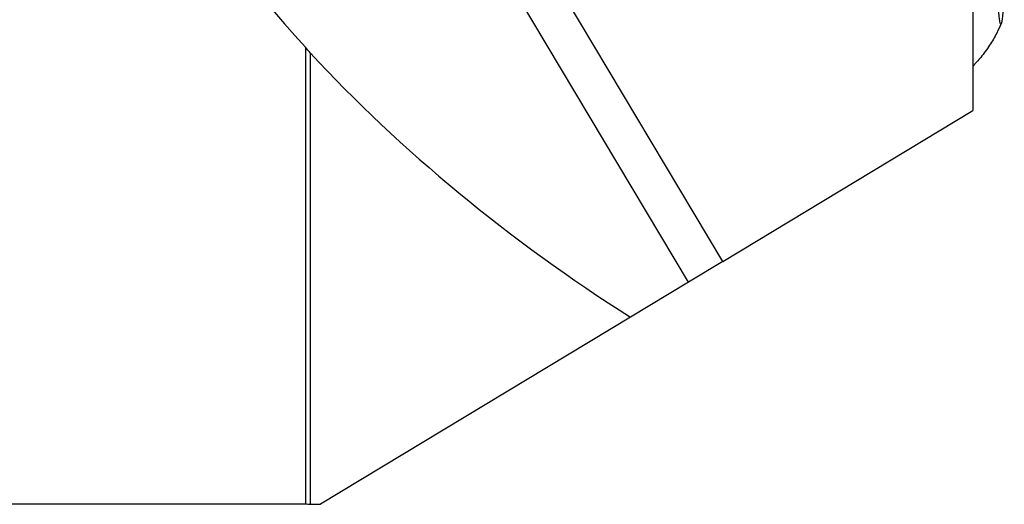
# Model space of a CAD drawing. Units: millimetres. Extents: x -55 to 92, y -42 to 44.
# Drawn here: x 50 to 75, y -13 to 0 of the extents above; entities that cross this region are included whole.
import ezdxf

# ---------------------------------------------------------------- set-up
doc = ezdxf.new("R2010")
doc.units = ezdxf.units.MM
doc.layers.add('1', color=4, linetype='CONTINUOUS')

msp = doc.modelspace()

# ---------------------------------------------------------------- linework, layer by layer
at = {"layer": '1'}
for p, q in [((68.1455, -6.3987), (56.9133, 12.4447)), ((67.2804, -6.9212), (60.7068, 4.107)), ((74.4329, 0.89), (74.4329, -2.601)), ((57.652, -1.0125), (57.652, -12.5)), ((57.7781, -12.51), (57.7781, -1.1602)), ((68.1455, -6.3987), (74.4329, -2.601)), ((68.1455, -6.3987), (67.2804, -6.9212)), ((67.2804, -6.9212), (65.8232, -7.8014)), ((65.8232, -7.8014), (58.0278, -12.51)), ((27.5118, -12.5), (57.652, -12.5)), ((57.7781, -12.51), (58.0278, -12.51))]:
    msp.add_line(p, q, dxfattribs=at)
at = {"layer": '1', "extrusion": (0, 0, -1)}
msp.add_arc((-57.652, -13.3), 0.8, 90, 99.06872, dxfattribs=at)
at = {"layer": '1'}
for major_axis, start_param, end_param in [((-14.9504, 10.7196), -0.339921, 1.1116118), ((-14.9624, 10.7282), 1.123396, 1.7038806)]:
    msp.add_ellipse((68.4108, 0), major_axis=major_axis, ratio=0.430064, start_param=start_param, end_param=end_param, dxfattribs=at)
msp.add_ellipse((75.1254, 1.2677), major_axis=(-0.0084, 1.7), ratio=0.052006, dxfattribs=at)
msp.add_open_spline([(75.1421, -0.4136), (75.1091, -0.4956), (75.024, -0.6839), (74.8533, -0.9714), (74.652, -1.2492), (74.5023, -1.4153), (74.4355, -1.4854)], degree=3, knots=[0, 0, 0, 0, 0.2047163, 0.4803722, 0.7751297, 1, 1, 1, 1], dxfattribs=at)
msp.add_open_spline([(57.7781, -1.1602), (57.7376, -1.1097), (57.6955, -1.0603), (57.652, -1.0125)], degree=3, dxfattribs=at)

doc.saveas('drawing.dxf')
